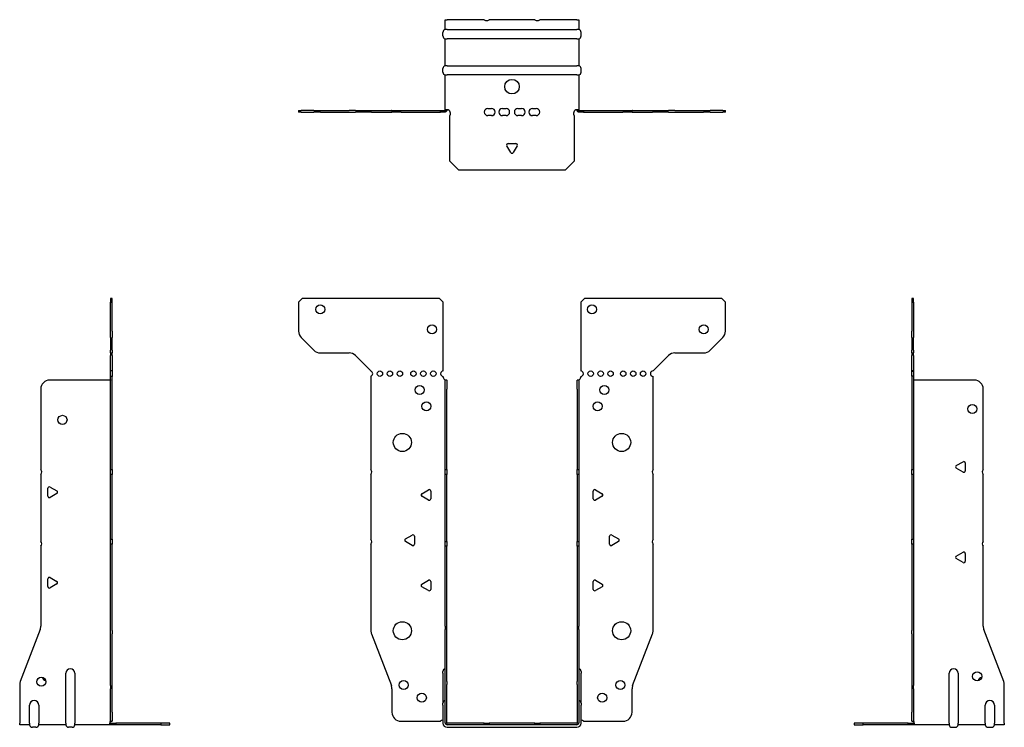
# Model space of a CAD drawing. Units: millimetres. Extents: x -272 to 357, y -349 to 389.
# Drawn here: x -272 to 272, y -2 to 389 of the extents above; entities that cross this region are included whole.
import ezdxf

# ---------------------------------------------------------------- set-up
doc = ezdxf.new("R2010")
doc.units = ezdxf.units.MM

# ---------------------------------------------------------------- blocks, each defined once
blk = doc.blocks.new('EWH195_72-Front')
for p, q in [((-117.97, 232.6), (-115.97, 234.6)), ((-39.97, 234.6), (-115.97, 234.6)), ((-39.97, 234.6), (-37.97, 232.6)), ((37.97, 232.6), (39.97, 234.6)), ((115.97, 234.6), (39.97, 234.6)), ((115.97, 234.6), (117.97, 232.6)), ((-117.97, 232.6), (-117.97, 216.67)), ((-37.97, 194.6), (-37.97, 232.6)), ((37.97, 232.6), (37.97, 194.6)), ((117.97, 216.67), (117.97, 232.6)), ((-109.44, 206.06), (-116.51, 213.14)), ((116.51, 213.14), (109.44, 206.06)), ((-105.9, 204.6), (-90.04, 204.6)), ((-86.51, 203.14), (-77.97, 194.6)), ((77.97, 194.6), (86.51, 203.14)), ((90.04, 204.6), (105.9, 204.6)), ((-77.97, 194.6), (-77.97, 194.51)), ((-77.97, 191.69), (-77.97, 140.12)), ((-37.97, 191.1), (-37.97, 191.6)), ((37.97, 191.6), (37.97, 191.1)), ((77.97, 140.12), (77.97, 191.6)), ((-36.87, 189.6), (-36.88, 189.6)), ((-36.87, 184.6), (-36.87, 189.6)), ((-35.97, 189.6), (-36.87, 189.6)), ((-35.97, 189.6), (-35.97, 184.6)), ((35.97, 184.6), (35.97, 189.6)), ((36.87, 189.6), (35.97, 189.6)), ((36.87, 189.6), (36.87, 184.6)), ((36.88, 189.6), (36.87, 189.6)), ((-36.87, 140.12), (-36.87, 184.6)), ((-35.97, 140.12), (-35.97, 184.6)), ((35.97, 184.6), (35.97, 140.12)), ((36.87, 184.6), (36.87, 140.12)), ((-77.97, 137.48), (-77.97, 101.62)), ((-36.87, 137.48), (-36.87, 140.12)), ((-36.87, 140.12), (-35.97, 140.12)), ((-36.87, 100.42), (-36.87, 137.48)), ((-35.97, 137.48), (-36.87, 137.48)), ((-35.97, 140.12), (-35.97, 137.48)), ((-35.97, 100.42), (-35.97, 137.48)), ((35.97, 137.48), (35.97, 140.12)), ((35.97, 140.12), (36.87, 140.12)), ((35.97, 137.48), (35.97, 100.42)), ((36.87, 137.48), (35.97, 137.48)), ((36.87, 140.12), (36.87, 137.48)), ((36.87, 137.48), (36.87, 100.42)), ((77.97, 101.62), (77.97, 137.48)), ((-49.87, 126.79), (-46.12, 128.96)), ((-46.12, 123.24), (-49.87, 125.41)), ((-44.92, 128.26), (-44.92, 123.94)), ((44.92, 123.94), (44.92, 128.26)), ((46.12, 128.96), (49.87, 126.79)), ((49.87, 125.41), (46.12, 123.24)), ((-58.87, 101.79), (-55.12, 103.96)), ((55.12, 103.96), (58.87, 101.79)), ((-77.97, 98.98), (-77.97, 51.17)), ((-55.12, 98.24), (-58.87, 100.41)), ((-53.92, 103.26), (-53.92, 98.94)), ((-36.87, 97.78), (-36.87, 100.42)), ((-36.87, 100.42), (-35.97, 100.42)), ((-35.97, 100.42), (-35.97, 97.78)), ((35.97, 97.78), (35.97, 100.42)), ((35.97, 100.42), (36.87, 100.42)), ((36.87, 100.42), (36.87, 97.78)), ((53.92, 98.94), (53.92, 103.26)), ((58.87, 100.41), (55.12, 98.24)), ((77.97, 51.17), (77.97, 98.98)), ((-36.87, 53.53), (-36.87, 97.78)), ((-35.97, 97.78), (-36.87, 97.78)), ((-35.97, 53.53), (-35.97, 97.78)), ((35.97, 97.78), (35.97, 53.53)), ((36.87, 97.78), (35.97, 97.78)), ((36.87, 97.78), (36.87, 53.53)), ((-49.87, 76.79), (-46.12, 78.96)), ((-44.92, 78.26), (-44.92, 73.94)), ((44.92, 73.94), (44.92, 78.26)), ((46.12, 78.96), (49.87, 76.79)), ((-46.12, 73.24), (-49.87, 75.41)), ((49.87, 75.41), (46.12, 73.24)), ((-77.64, 49.38), (-66.66, 20.77)), ((-36.87, 53.53), (-36.87, 51.74)), ((-36.87, 23.13), (-36.87, 51.74)), ((-35.97, 51.74), (-35.97, 53.53)), ((-35.97, 23.13), (-35.97, 51.74)), ((35.97, 53.53), (35.97, 51.74)), ((35.97, 51.74), (35.97, 23.13)), ((36.87, 51.74), (36.87, 53.53)), ((36.87, 51.74), (36.87, 23.13)), ((66.66, 20.77), (77.64, 49.38)), ((-38.22, 27.6), (-38.22, 28.61)), ((-38.22, 27.6), (-38.22, 11.01)), ((38.22, 28.61), (38.22, 27.6)), ((38.22, 11.01), (38.22, 27.6)), ((-36.87, 21.33), (-36.87, 23.13)), ((-35.97, 23.13), (-35.97, 21.33)), ((35.97, 21.33), (35.97, 23.13)), ((36.87, 23.13), (36.87, 21.33)), ((-66.33, 18.97), (-66.33, 6.1)), ((-36.87, 0.1), (-36.87, 21.33)), ((-35.97, 0.1), (-35.97, 21.33)), ((35.97, 21.33), (35.97, 0.1)), ((36.87, 21.33), (36.87, 0.1)), ((66.33, 6.1), (66.33, 18.97)), ((-38.22, 10), (-38.22, 11.01)), ((38.22, 11.01), (38.22, 10)), ((-38.22, 10), (-38.22, 0.1)), ((38.22, 0.1), (38.22, 10)), ((-61.33, 1.1), (-39.52, 1.1)), ((-15.32, 0), (-35.87, 0)), ((-15.32, 0), (-12.68, 0)), ((-15.32, -0.9), (-15.32, 0)), ((12.68, 0), (-12.68, 0)), ((-12.68, 0), (-12.68, -0.9)), ((12.68, 0), (15.32, 0)), ((12.68, -0.9), (12.68, 0)), ((35.87, 0), (15.32, 0)), ((15.32, 0), (15.32, -0.9)), ((39.52, 1.1), (61.33, 1.1)), ((-15.32, -0.9), (-35.87, -0.9)), ((-35.87, -2.25), (35.87, -2.25)), ((-12.68, -0.9), (-15.32, -0.9)), ((12.68, -0.9), (-12.68, -0.9)), ((15.32, -0.9), (12.68, -0.9)), ((35.87, -0.9), (15.32, -0.9))]:
    blk.add_line(p, q)
for centre, radius in [((-105.97, 228.6), 2.5), ((44.17, 228.6), 2.5), ((-44.17, 217.6), 2.5), ((105.97, 217.6), 2.5), ((-72.97, 193.1), 1.5), ((-67.47, 193.1), 1.5), ((-61.97, 193.1), 1.5), ((-54.47, 193.1), 1.5), ((-48.97, 193.1), 1.5), ((-43.47, 193.1), 1.5), ((43.47, 193.1), 1.5), ((48.97, 193.1), 1.5), ((54.47, 193.1), 1.5), ((61.47, 193.1), 1.5), ((66.97, 193.1), 1.5), ((72.47, 193.1), 1.5), ((-50.97, 184.1), 2.5), ((50.97, 184.1), 2.5), ((-47.27, 175.1), 2.5), ((47.27, 175.1), 2.5), ((-60.57, 155.1), 5), ((60.57, 155.1), 5), ((-60.57, 51.1), 5), ((60.57, 51.1), 5), ((-59.83, 21.1), 2.5), ((59.93, 21.1), 2.5), ((-49.83, 14.1), 2.5), ((49.83, 14.1), 2.5)]:
    blk.add_circle(centre, radius)
for centre, radius, start, end in [((-112.97, 216.67), 5, 180, 225), ((112.97, 216.67), 5, 315, 0), ((-105.9, 209.6), 5, 225, 270), ((-90.04, 199.6), 5, 45, 90), ((90.04, 199.6), 5, 90, 135), ((105.9, 209.6), 5, 270, 315), ((-78.47, 193.1), 1.5, 289.4712, 70.5288), ((-37.97, 193.1), 1.5, 90, 270), ((-36.47, 191.1), 1.5, 180, 250.5288), ((36.47, 191.1), 1.5, 289.4712, 0), ((37.97, 193.1), 1.5, 270, 90), ((77.97, 193.1), 1.5, 90, 270), ((-79.47, 138.8), 2, 318.5904, 41.4096), ((79.47, 138.8), 2, 138.5904, 221.4096), ((-49.47, 126.1), 0.8, 120, 240), ((-45.72, 128.26), 0.8, 0, 120), ((45.72, 128.26), 0.8, 60, 180), ((49.47, 126.1), 0.8, 300, 60), ((-45.72, 123.94), 0.8, 240, 0), ((45.72, 123.94), 0.8, 180, 300), ((-54.72, 103.26), 0.8, 0, 120), ((54.72, 103.26), 0.8, 60, 180), ((-79.47, 100.3), 2, 318.5904, 41.4096), ((-58.47, 101.1), 0.8, 120, 240), ((-54.72, 98.94), 0.8, 240, 0), ((54.72, 98.94), 0.8, 180, 300), ((58.47, 101.1), 0.8, 300, 60), ((79.47, 100.3), 2, 138.5904, 221.4096), ((-49.47, 76.1), 0.8, 120, 240), ((-45.72, 78.26), 0.8, 0, 120), ((45.72, 78.26), 0.8, 60, 180), ((49.47, 76.1), 0.8, 300, 60), ((-45.72, 73.94), 0.8, 240, 0), ((45.72, 73.94), 0.8, 180, 300), ((-72.97, 51.17), 5, 180, 201), ((72.97, 51.17), 5, 339, 0), ((-36.72, 28.61), 1.5, 95.7392, 180), ((36.72, 28.61), 1.5, 0, 84.2608), ((-71.33, 18.97), 5, 0, 21), ((71.33, 18.97), 5, 159, 180), ((-36.72, 11.01), 1.5, 95.7392, 180), ((36.72, 11.01), 1.5, 0, 84.2608), ((-61.33, 6.1), 5, 180, 270), ((61.33, 6.1), 5, 270, 0), ((-38.13, -0.4), 2.05, 92.7109, 132.9703), ((-35.87, 0.1), 2.35, 180, 270), ((-35.87, 0.1), 1, 180, 270), ((-35.87, 0.1), 0.1, 180, 270), ((35.87, 0.1), 2.35, 270, 0), ((35.87, 0.1), 1, 270, 0), ((35.87, 0.1), 0.1, 270, 0), ((38.13, -0.4), 2.05, 47.0297, 87.2891)]:
    blk.add_arc(centre, radius, start, end)
for points, knots in [([(-36.88, 189.6), (-36.88, 189.6), (-36.88, 189.6), (-36.89, 189.61), (-36.9, 189.61), (-36.92, 189.62), (-36.93, 189.63), (-36.95, 189.66), (-36.96, 189.68), (-36.97, 189.69)], [0, 0, 0, 0, 0.00270019, 0.00270019, 0.00577332, 0.00577332, 0.0095422, 0.0095422, 0.01545704, 0.01545704, 0.01545704, 0.01545704]), ([(-36.97, 189.69), (-36.84, 189.67), (-36.71, 189.65), (-36.47, 189.63), (-36.36, 189.62), (-36.21, 189.61), (-36.16, 189.6), (-36.08, 189.6), (-36.05, 189.6), (-36.02, 189.6)], [0, 0, 0, 0, 0.0398384, 0.0398384, 0.0791351, 0.0791351, 0.1025996, 0.1025996, 0.1260856, 0.1260856, 0.1260856, 0.1260856]), ([(36.02, 189.6), (36.06, 189.6), (36.13, 189.6), (36.3, 189.61), (36.4, 189.62), (36.58, 189.64), (36.66, 189.65), (36.81, 189.66), (36.89, 189.67), (36.97, 189.69)], [0, 0, 0, 0, 0.0388321, 0.0388321, 0.0776902, 0.0776902, 0.1017558, 0.1017558, 0.1257827, 0.1257827, 0.1257827, 0.1257827]), ([(36.97, 189.69), (36.97, 189.68), (36.95, 189.66), (36.93, 189.63), (36.92, 189.62), (36.9, 189.61), (36.9, 189.61), (36.89, 189.6), (36.88, 189.6), (36.88, 189.6), (36.88, 189.6), (36.88, 189.6)], [0, 0, 0, 0, 0.00360947, 0.00360947, 0.00631481, 0.00631481, 0.00848354, 0.00848354, 0.00949281, 0.00949281, 0.01048091, 0.01048091, 0.01048091, 0.01048091])]:
    blk.add_open_spline(points, degree=3, knots=knots)
blk = doc.blocks.new('EWH195_72-Left')
for p, q in [((0, 234.6), (0, 232.6)), ((0.9, 234.6), (0, 234.6)), ((0.9, 232.6), (0.9, 234.6)), ((0, 232.6), (0, 216.67)), ((0, 232.6), (0.9, 232.6)), ((0.9, 232.6), (0.9, 216.67)), ((0, 213.14), (0, 216.67)), ((0, 213.14), (0, 206.06)), ((0.9, 216.67), (0.9, 213.14)), ((0.9, 206.06), (0.9, 213.14)), ((0, 204.6), (0, 206.06)), ((0, 204.6), (0, 203.14)), ((0, 204.6), (0.9, 204.6)), ((0, 194.6), (0, 203.14)), ((0.9, 206.06), (0.9, 204.6)), ((0.9, 203.14), (0.9, 204.6)), ((0.9, 203.14), (0.9, 194.6)), ((0.9, 194.6), (0, 194.6)), ((0, 194.6), (0, 194.51)), ((0, 194.51), (0.9, 194.51)), ((0, 191.69), (0, 194.51)), ((0, 191.69), (0, 140.12)), ((0.9, 191.69), (0, 191.69)), ((0.9, 194.6), (0.9, 194.51)), ((0.9, 194.51), (0.9, 191.69)), ((0.9, 191.69), (0.9, 140.12)), ((1, 189.6), (0.97, 189.6)), ((34.37, 189.6), (1, 189.6)), ((39.37, 140.12), (39.37, 184.6)), ((24.47, 142.32), (28.22, 144.49)), ((29.42, 143.79), (29.42, 139.46)), ((0, 140.12), (0.9, 140.12)), ((0, 137.48), (0, 140.12)), ((0, 137.48), (0, 101.62)), ((0.9, 137.48), (0, 137.48)), ((0.9, 140.12), (0.9, 137.48)), ((0.9, 137.48), (0.9, 101.62)), ((28.22, 138.77), (24.47, 140.94)), ((39.37, 100.42), (39.37, 137.48)), ((0, 101.62), (0.9, 101.62)), ((0, 98.98), (0, 101.62)), ((0, 98.98), (0, 51.17)), ((0.9, 98.98), (0, 98.98)), ((0.9, 101.62), (0.9, 98.98)), ((0.9, 98.98), (0.9, 51.17)), ((24.47, 92.32), (28.22, 94.49)), ((29.42, 93.79), (29.42, 89.46)), ((39.37, 53.53), (39.37, 97.78)), ((28.22, 88.77), (24.47, 90.94)), ((0, 49.38), (0, 51.17)), ((0, 49.38), (0, 20.77)), ((0.9, 51.17), (0.9, 49.38)), ((0.9, 49.38), (0.9, 20.77)), ((50.69, 23.13), (39.7, 51.74)), ((20.52, 0.1), (20.52, 27.6)), ((25.52, 27.6), (25.52, 0.1)), ((0, 20.77), (0, 18.97)), ((0, 18.97), (0, 6.1)), ((0.9, 18.97), (0.9, 20.77)), ((0.9, 18.97), (0.9, 6.1)), ((51.02, 0.1), (51.02, 21.33)), ((0, 1.1), (0, 6.1)), ((0.9, 6.1), (0.9, 1.1)), ((40.52, 0.1), (40.52, 10)), ((45.52, 10), (45.52, 0.1)), ((-26.98, 0), (-31.98, 0)), ((-31.98, 0), (-31.98, -0.9)), ((-2.18, 0), (-26.98, 0)), ((-26.98, -0.9), (-26.98, 0)), ((-2.18, 0), (1.22, 0)), ((-2.18, -0.9), (-2.18, 0)), ((0, 1.1), (0.9, 1.1)), ((20.52, 0.1), (20.52, -0.9)), ((25.52, -0.9), (25.52, 0.1)), ((40.52, 0.1), (40.52, -0.9)), ((45.52, -0.9), (45.52, 0.1)), ((51.02, 0.1), (51.02, -0.9)), ((-31.98, -0.9), (-26.98, -0.9)), ((-2.18, -0.9), (-26.98, -0.9)), ((1.27, -0.9), (-2.18, -0.9)), ((1.27, -0.9), (1.27, -0.7)), ((20.52, -0.9), (1.27, -0.9)), ((22.01, -2.25), (24.03, -2.25)), ((40.52, -0.9), (25.52, -0.9)), ((42.01, -2.25), (44.03, -2.25)), ((51.02, -0.9), (45.52, -0.9))]:
    blk.add_line(p, q)
for centre in [(33.37, 173.6), (36.02, 25.9)]:
    blk.add_circle(centre, 2.5)
for centre, radius, start, end in [((34.37, 184.6), 5, 0, 90), ((24.87, 141.63), 0.8, 120, 240), ((28.62, 143.79), 0.8, 0, 120), ((28.62, 139.46), 0.8, 240, 0), ((40.87, 138.8), 2, 138.5904, 221.4096), ((40.87, 99.1), 2, 138.5904, 221.4096), ((28.62, 93.79), 0.8, 0, 120), ((24.87, 91.63), 0.8, 120, 240), ((28.62, 89.46), 0.8, 240, 0), ((44.37, 53.53), 5, 180, 201), ((23.02, 27.6), 2.5, 0, 180), ((39.02, 22.9), 2.5, 103.0519, 166.9481), ((46.02, 21.33), 5, 0, 21), ((43.02, 10), 2.5, 0, 180), ((-0.78, -0.4), 2.05, 14.117, 29.689), ((22.01, -0.75), 1.5, 185.7392, 270), ((24.03, -0.75), 1.5, 270, 354.2608), ((42.01, -0.75), 1.5, 185.7392, 270), ((44.03, -0.75), 1.5, 270, 354.2608)]:
    blk.add_arc(centre, radius, start, end)
for points, knots in [([(0.97, 189.6), (0.96, 189.6), (0.95, 189.6), (0.94, 189.61), (0.93, 189.61), (0.92, 189.62), (0.91, 189.63), (0.9, 189.66), (0.9, 189.68), (0.9, 189.69)], [0, 0, 0, 0, 0.00270019, 0.00270019, 0.00577332, 0.00577332, 0.0095422, 0.0095422, 0.01545704, 0.01545704, 0.01545704, 0.01545704]), ([(1, 0.62), (0.95, 0.65), (0.88, 0.7), (0.65, 0.83), (0.52, 0.91), (0.32, 1.02), (0.24, 1.06), (0.18, 1.1)], [0, 0, 0, 0, 0.01782144, 0.01782144, 0.04484088, 0.04484088, 0.0639193, 0.0639193, 0.0639193, 0.0639193]), ([(0.9, 1.29), (0.9, 1.25), (0.9, 1.21), (0.92, 1.11), (0.93, 1.03), (0.95, 0.89), (0.96, 0.84), (0.98, 0.73), (0.99, 0.68), (1, 0.62)], [0, 0, 0, 0, 0.01290977, 0.01290977, 0.0345176, 0.0345176, 0.04616279, 0.04616279, 0.05991354, 0.05991354, 0.05991354, 0.05991354]), ([(1.21, 0.1), (1.22, -0.03), (1.23, -0.16), (1.25, -0.4), (1.26, -0.51), (1.27, -0.7), (1.27, -0.77), (1.27, -0.85), (1.27, -0.87), (1.27, -0.89), (1.27, -0.9), (1.27, -0.9)], [0, 0, 0, 0, 0.0394478, 0.0394478, 0.0786333, 0.0786333, 0.1176873, 0.1176873, 0.1377579, 0.1377579, 0.1578235, 0.1578235, 0.1578235, 0.1578235])]:
    blk.add_open_spline(points, degree=3, knots=knots)
blk = doc.blocks.new('EWH195_72-Right')
for p, q in [((0, 234.6), (-0.9, 234.6)), ((-0.9, 234.6), (-0.9, 232.6)), ((0, 232.6), (0, 234.6)), ((-0.9, 216.67), (-0.9, 232.6)), ((-0.9, 232.6), (0, 232.6)), ((0, 216.67), (0, 232.6)), ((-0.9, 213.14), (-0.9, 216.67)), ((-0.9, 213.14), (-0.9, 206.06)), ((0, 216.67), (0, 213.14)), ((0, 206.06), (0, 213.14)), ((-0.9, 204.6), (-0.9, 206.06)), ((-0.9, 204.6), (-0.9, 203.14)), ((-0.9, 204.6), (0, 204.6)), ((-0.9, 194.6), (-0.9, 203.14)), ((0, 206.06), (0, 204.6)), ((0, 203.14), (0, 204.6)), ((0, 203.14), (0, 194.6)), ((0, 194.6), (-0.9, 194.6)), ((-0.9, 191.6), (-0.9, 194.6)), ((0, 191.6), (-0.9, 191.6)), ((-0.9, 140.12), (-0.9, 191.6)), ((0, 194.6), (0, 191.6)), ((0, 140.12), (0, 191.6)), ((-1, 189.6), (-34.37, 189.6)), ((-0.97, 189.6), (-1, 189.6)), ((-39.37, 184.6), (-39.37, 140.12)), ((-39.37, 137.48), (-39.37, 100.42)), ((-0.9, 140.12), (0, 140.12)), ((-0.9, 137.48), (-0.9, 140.12)), ((-0.9, 101.62), (-0.9, 137.48)), ((0, 137.48), (-0.9, 137.48)), ((0, 140.12), (0, 137.48)), ((0, 101.62), (0, 137.48)), ((-35.42, 125.46), (-35.42, 129.79)), ((-34.22, 130.49), (-30.47, 128.32)), ((-30.47, 126.94), (-34.22, 124.77)), ((-0.9, 101.62), (0, 101.62)), ((-0.9, 98.98), (-0.9, 101.62)), ((-0.9, 51.17), (-0.9, 98.98)), ((0, 98.98), (-0.9, 98.98)), ((0, 101.62), (0, 98.98)), ((0, 51.17), (0, 98.98)), ((-39.37, 97.78), (-39.37, 53.53)), ((-35.42, 75.46), (-35.42, 79.79)), ((-34.22, 80.49), (-30.47, 78.32)), ((-30.47, 76.94), (-34.22, 74.77)), ((-39.7, 51.74), (-50.69, 23.13)), ((-0.9, 49.38), (-0.9, 51.17)), ((-0.9, 20.77), (-0.9, 49.38)), ((0, 51.17), (0, 49.38)), ((0, 20.77), (0, 49.38)), ((-25.52, 0.1), (-25.52, 27.6)), ((-20.52, 27.6), (-20.52, 0.1)), ((-51.02, 21.33), (-51.02, 0.1)), ((-0.9, 20.77), (-0.9, 18.97)), ((-0.9, 6.1), (-0.9, 18.97)), ((0, 18.97), (0, 20.77)), ((0, 6.1), (0, 18.97)), ((-45.52, 0.1), (-45.52, 10)), ((-40.52, 10), (-40.52, 0.1)), ((-0.9, 1.1), (-0.9, 6.1)), ((0, 6.1), (0, 1.1)), ((-51.02, -0.9), (-51.02, 0.1)), ((-45.52, 0.1), (-45.52, -0.9)), ((-40.52, -0.9), (-40.52, 0.1)), ((-25.52, 0.1), (-25.52, -0.9)), ((-20.52, -0.9), (-20.52, 0.1)), ((-1.22, 0), (2.18, 0)), ((-0.9, 1.1), (0, 1.1)), ((26.98, 0), (2.18, 0)), ((2.18, 0), (2.18, -0.9)), ((31.98, 0), (26.98, 0)), ((26.98, 0), (26.98, -0.9)), ((31.98, -0.9), (31.98, 0)), ((-45.52, -0.9), (-51.02, -0.9)), ((-42.01, -2.25), (-44.03, -2.25)), ((-25.52, -0.9), (-40.52, -0.9)), ((-22.01, -2.25), (-24.03, -2.25)), ((-1.27, -0.9), (-20.52, -0.9)), ((-1.27, -0.7), (-1.27, -0.9)), ((2.18, -0.9), (-1.27, -0.9)), ((26.98, -0.9), (2.18, -0.9)), ((26.98, -0.9), (31.98, -0.9))]:
    blk.add_line(p, q)
for centre in [(-27.37, 167.6), (-39.02, 22.9)]:
    blk.add_circle(centre, 2.5)
for centre, radius, start, end in [((-34.37, 184.6), 5, 90, 180), ((-40.87, 138.8), 2, 318.5904, 41.4096), ((-34.62, 129.79), 0.8, 60, 180), ((-34.62, 125.46), 0.8, 180, 300), ((-30.87, 127.63), 0.8, 300, 60), ((-40.87, 99.1), 2, 318.5904, 41.4096), ((-34.62, 79.79), 0.8, 60, 180), ((-30.87, 77.63), 0.8, 300, 60), ((-34.62, 75.46), 0.8, 180, 300), ((-44.37, 53.53), 5, 339, 0), ((-23.02, 27.6), 2.5, 0, 180), ((-46.02, 21.33), 5, 159, 180), ((-36.02, 25.9), 2.5, 193.0519, 256.9481), ((-43.02, 10), 2.5, 0, 180), ((0.78, -0.4), 2.05, 150.311, 165.883), ((-44.03, -0.75), 1.5, 185.7392, 270), ((-42.01, -0.75), 1.5, 270, 354.2608), ((-24.03, -0.75), 1.5, 185.7392, 270), ((-22.01, -0.75), 1.5, 270, 354.2608)]:
    blk.add_arc(centre, radius, start, end)
for points, knots in [([(-0.9, 189.69), (-0.9, 189.68), (-0.9, 189.66), (-0.91, 189.63), (-0.91, 189.62), (-0.93, 189.61), (-0.93, 189.61), (-0.95, 189.6), (-0.95, 189.6), (-0.96, 189.6), (-0.96, 189.6), (-0.97, 189.6)], [0, 0, 0, 0, 0.00360947, 0.00360947, 0.00631481, 0.00631481, 0.00848354, 0.00848354, 0.00949281, 0.00949281, 0.01048091, 0.01048091, 0.01048091, 0.01048091]), ([(-1.27, -0.9), (-1.27, -0.9), (-1.27, -0.88), (-1.27, -0.78), (-1.27, -0.71), (-1.26, -0.53), (-1.25, -0.43), (-1.24, -0.24), (-1.23, -0.18), (-1.22, -0.04), (-1.21, 0.03), (-1.21, 0.1)], [0, 0, 0, 0, 0.0383308, 0.0383308, 0.0766529, 0.0766529, 0.1156141, 0.1156141, 0.1366631, 0.1366631, 0.15769, 0.15769, 0.15769, 0.15769]), ([(-1, 0.62), (-0.99, 0.69), (-0.98, 0.77), (-0.95, 0.94), (-0.93, 1.03), (-0.91, 1.14), (-0.91, 1.17), (-0.9, 1.24), (-0.9, 1.27), (-0.9, 1.29)], [0, 0, 0, 0, 0.02372664, 0.02372664, 0.05543454, 0.05543454, 0.07001065, 0.07001065, 0.08275983, 0.08275983, 0.08275983, 0.08275983]), ([(-0.18, 1.1), (-0.22, 1.08), (-0.26, 1.05), (-0.4, 0.97), (-0.52, 0.91), (-0.74, 0.78), (-0.86, 0.71), (-1, 0.62)], [0.0645016, 0.0645016, 0.0645016, 0.0645016, 0.0851195, 0.0851195, 0.1302786, 0.1302786, 0.1646638, 0.1646638, 0.1646638, 0.1646638])]:
    blk.add_open_spline(points, degree=3, knots=knots)
blk = doc.blocks.new('EWH195_72-Bottom')
for p, q in [((-36.87, 51.02), (-35.87, 51.02)), ((-36.87, 45.52), (-36.87, 51.02)), ((-15.32, 51.02), (-35.87, 51.02)), ((12.68, 51.02), (-12.68, 51.02)), ((35.87, 51.02), (15.32, 51.02)), ((35.87, 51.02), (36.87, 51.02)), ((36.87, 51.02), (36.87, 45.52)), ((-38.22, 42.01), (-38.22, 44.03)), ((-35.87, 45.52), (-36.87, 45.52)), ((-35.87, 45.52), (35.87, 45.52)), ((36.87, 45.52), (35.87, 45.52)), ((38.22, 42.01), (38.22, 44.03)), ((-36.87, 25.52), (-36.87, 40.52)), ((-36.87, 40.52), (-35.87, 40.52)), ((35.87, 40.52), (-35.87, 40.52)), ((35.87, 40.52), (36.87, 40.52)), ((36.87, 40.52), (36.87, 25.52)), ((-38.22, 22.01), (-38.22, 24.03)), ((-35.87, 25.52), (-36.87, 25.52)), ((-35.87, 25.52), (35.87, 25.52)), ((36.87, 25.52), (35.87, 25.52)), ((38.22, 22.01), (38.22, 24.03)), ((-36.87, 1.21), (-36.87, 20.52)), ((-36.87, 20.52), (-35.87, 20.52)), ((35.87, 20.52), (-35.87, 20.52)), ((35.87, 20.52), (36.87, 20.52)), ((36.87, 20.52), (36.87, 1.21)), ((-117.97, 0.9), (-116.51, 0.9)), ((-117.97, 0.9), (-117.97, 0)), ((-116.51, 0), (-117.97, 0)), ((-109.44, 0.9), (-116.51, 0.9)), ((-116.51, 0), (-109.44, 0)), ((-109.44, 0.9), (-105.9, 0.9)), ((-105.9, 0), (-109.44, 0)), ((-105.9, 0.9), (-90.04, 0.9)), ((-105.9, 0), (-90.04, 0)), ((-86.51, 0.9), (-90.04, 0.9)), ((-90.04, 0), (-86.51, 0)), ((-86.51, 0.9), (-77.97, 0.9)), ((-77.97, 0), (-86.51, 0)), ((-77.97, 0.9), (-77.64, 0.9)), ((-77.97, 0.9), (-77.97, 0)), ((-77.64, 0), (-77.97, 0)), ((-77.64, 0.9), (-66.66, 0.9)), ((-77.64, 0), (-66.66, 0)), ((-66.33, 0.9), (-66.66, 0.9)), ((-66.66, 0), (-66.33, 0)), ((-66.33, 0.9), (-61.33, 0.9)), ((-66.33, 0.9), (-66.33, 0)), ((-61.33, 0), (-66.33, 0)), ((-61.33, 0.9), (-39.52, 0.9)), ((-61.33, 0), (-39.52, 0)), ((-39.52, 0.9), (-36.97, 0.9)), ((-39.52, 0), (-39.52, 0.9)), ((-36.97, 0), (-39.52, 0)), ((-36.97, 0.6), (-36.97, 0.9)), ((-36.97, 0), (-36.97, 0.6)), ((-36.87, 1), (-36.87, 1.21)), ((-36.27, 1.21), (-36.87, 1.21)), ((-36.87, 1), (-36.57, 1)), ((-36.57, 1), (-35.97, 1)), ((-35.97, 1.21), (-36.27, 1.21)), ((-35.97, 1.21), (-35.97, 1)), ((-13.3, 2.02), (-11.3, 2.02)), ((-5.3, 2.02), (-3.3, 2.02)), ((3.3, 2.02), (5.3, 2.02)), ((11.3, 2.02), (13.3, 2.02)), ((35.97, 1), (35.97, 1.21)), ((36.27, 1.21), (35.97, 1.21)), ((35.97, 1), (36.57, 1)), ((36.87, 1.21), (36.27, 1.21)), ((36.57, 1), (36.87, 1)), ((36.87, 1.21), (36.87, 1)), ((36.97, 0.9), (39.52, 0.9)), ((36.97, 0.9), (36.97, 0.6)), ((36.97, 0.6), (36.97, 0)), ((39.52, 0), (36.97, 0)), ((39.52, 0.9), (61.33, 0.9)), ((39.52, 0.9), (39.52, 0)), ((39.52, 0), (61.33, 0)), ((61.33, 0.9), (66.33, 0.9)), ((66.33, 0), (61.33, 0)), ((66.66, 0.9), (66.33, 0.9)), ((66.33, 0), (66.33, 0.9)), ((66.33, 0), (66.66, 0)), ((66.66, 0.9), (77.64, 0.9)), ((66.66, 0), (77.64, 0)), ((77.64, 0.9), (77.97, 0.9)), ((77.97, 0), (77.64, 0)), ((77.97, 0.9), (86.51, 0.9)), ((77.97, 0), (77.97, 0.9)), ((86.51, 0), (77.97, 0)), ((90.04, 0.9), (86.51, 0.9)), ((86.51, 0), (90.04, 0)), ((90.04, 0.9), (105.9, 0.9)), ((90.04, 0), (105.9, 0)), ((105.9, 0.9), (109.44, 0.9)), ((109.44, 0), (105.9, 0)), ((116.51, 0.9), (109.44, 0.9)), ((109.44, 0), (116.51, 0)), ((116.51, 0.9), (117.97, 0.9)), ((117.97, 0), (116.51, 0)), ((117.97, 0), (117.97, 0.9)), ((-34.5, -2.18), (-34.5, -26.98)), ((-11.3, -1.98), (-13.3, -1.98)), ((-3.3, -1.98), (-5.3, -1.98)), ((5.3, -1.98), (3.3, -1.98)), ((13.3, -1.98), (11.3, -1.98)), ((34.5, -26.98), (34.5, -2.18)), ((-0.69, -22.38), (-2.86, -18.63)), ((-2.16, -17.43), (2.16, -17.43)), ((2.86, -18.63), (0.69, -22.38)), ((-29.5, -31.98), (-34.5, -26.98)), ((34.5, -26.98), (29.5, -31.98)), ((-29.5, -31.98), (29.5, -31.98))]:
    blk.add_line(p, q)
blk.add_circle((0, 14.02), 4)
for centre, radius, start, end in [((-14, 52.52), 2, 228.5904, 311.4096), ((14, 52.52), 2, 228.5904, 311.4096), ((-36.72, 44.03), 1.5, 95.7392, 180), ((36.72, 44.03), 1.5, 0, 84.2608), ((-36.72, 42.01), 1.5, 180, 264.2608), ((36.72, 42.01), 1.5, 275.7392, 0), ((-36.72, 24.03), 1.5, 95.7392, 180), ((-36.72, 22.01), 1.5, 180, 264.2608), ((36.72, 24.03), 1.5, 0, 84.2608), ((36.72, 22.01), 1.5, 275.7392, 0), ((-36, -0.78), 2.05, 317.0297, 86.4245), ((-13.3, 0.02), 2, 90, 270), ((-11.3, 0.02), 2, 270, 90), ((-5.3, 0.02), 2, 90, 270), ((-3.3, 0.02), 2, 270, 90), ((3.3, 0.02), 2, 90, 270), ((5.3, 0.02), 2, 270, 90), ((11.3, 0.02), 2, 90, 270), ((13.3, 0.02), 2, 270, 90), ((36, -0.78), 2.05, 93.5755, 222.9703), ((-2.16, -18.23), 0.8, 90, 210), ((2.16, -18.23), 0.8, 330, 90), ((0, -21.98), 0.8, 210, 330)]:
    blk.add_arc(centre, radius, start, end)
for points, knots in [([(-36.97, 0.9), (-36.96, 0.9), (-36.94, 0.9), (-36.91, 0.92), (-36.9, 0.93), (-36.88, 0.95), (-36.88, 0.96), (-36.87, 0.98), (-36.87, 0.99), (-36.87, 1)], [0, 0, 0, 0, 0.01290977, 0.01290977, 0.0345176, 0.0345176, 0.04616279, 0.04616279, 0.05991354, 0.05991354, 0.05991354, 0.05991354]), ([(-35.97, 1), (-35.97, 0.95), (-35.98, 0.88), (-36.02, 0.65), (-36.08, 0.52), (-36.26, 0.29), (-36.36, 0.2), (-36.56, 0.09), (-36.64, 0.05), (-36.8, 0.01), (-36.89, 0), (-36.97, 0)], [0, 0, 0, 0, 0.01782144, 0.01782144, 0.04484088, 0.04484088, 0.07004555, 0.07004555, 0.08490514, 0.08490514, 0.09972594, 0.09972594, 0.09972594, 0.09972594]), ([(-36.87, 1.21), (-36.87, 1.22), (-36.85, 1.23), (-36.75, 1.25), (-36.67, 1.26), (-36.49, 1.27), (-36.38, 1.27), (-36.2, 1.27), (-36.14, 1.27), (-36.01, 1.27), (-35.94, 1.27), (-35.87, 1.27)], [0, 0, 0, 0, 0.0394478, 0.0394478, 0.0786333, 0.0786333, 0.1176873, 0.1176873, 0.1377579, 0.1377579, 0.1578235, 0.1578235, 0.1578235, 0.1578235]), ([(-35.93, 1.27), (-35.93, 1.27), (-35.93, 1.27), (-35.94, 1.26), (-35.95, 1.26), (-35.96, 1.25), (-35.96, 1.24), (-35.97, 1.22), (-35.97, 1.21), (-35.97, 1.21)], [0.00911526, 0.00911526, 0.00911526, 0.00911526, 0.00985575, 0.00985575, 0.01607896, 0.01607896, 0.022844, 0.022844, 0.03216191, 0.03216191, 0.03216191, 0.03216191]), ([(35.87, 1.27), (36, 1.27), (36.13, 1.27), (36.36, 1.27), (36.47, 1.27), (36.66, 1.26), (36.73, 1.25), (36.81, 1.24), (36.84, 1.23), (36.86, 1.22), (36.87, 1.21), (36.87, 1.21)], [0, 0, 0, 0, 0.0383308, 0.0383308, 0.0766529, 0.0766529, 0.1156141, 0.1156141, 0.1366631, 0.1366631, 0.15769, 0.15769, 0.15769, 0.15769]), ([(35.97, 1.21), (35.97, 1.22), (35.97, 1.24), (35.96, 1.25), (35.95, 1.26), (35.94, 1.26), (35.93, 1.26), (35.93, 1.27)], [0, 0, 0, 0, 0.00748678, 0.00748678, 0.01585951, 0.01585951, 0.0204509, 0.0204509, 0.0204509, 0.0204509]), ([(36.97, 0), (36.84, 0), (36.7, 0.03), (36.46, 0.13), (36.35, 0.21), (36.16, 0.4), (36.08, 0.52), (36, 0.74), (35.97, 0.86), (35.97, 1)], [0, 0, 0, 0, 0.0420353, 0.0420353, 0.0851195, 0.0851195, 0.1302786, 0.1302786, 0.1646638, 0.1646638, 0.1646638, 0.1646638]), ([(36.87, 1), (36.87, 0.99), (36.87, 0.98), (36.89, 0.95), (36.9, 0.93), (36.92, 0.91), (36.93, 0.91), (36.95, 0.9), (36.96, 0.9), (36.97, 0.9)], [0, 0, 0, 0, 0.02372664, 0.02372664, 0.05543454, 0.05543454, 0.07001065, 0.07001065, 0.08275983, 0.08275983, 0.08275983, 0.08275983])]:
    blk.add_open_spline(points, degree=3, knots=knots)

msp = doc.modelspace()

# ---------------------------------------------------------------- block references
for name, p in [('EWH195_72-Bottom', (0, 337.64)), ('EWH195_72-Right', (-221.01, 0)), ('EWH195_72-Front', (0, 0)), ('EWH195_72-Left', (221.01, 0))]:
    msp.add_blockref(name, p)

doc.saveas('drawing.dxf')
